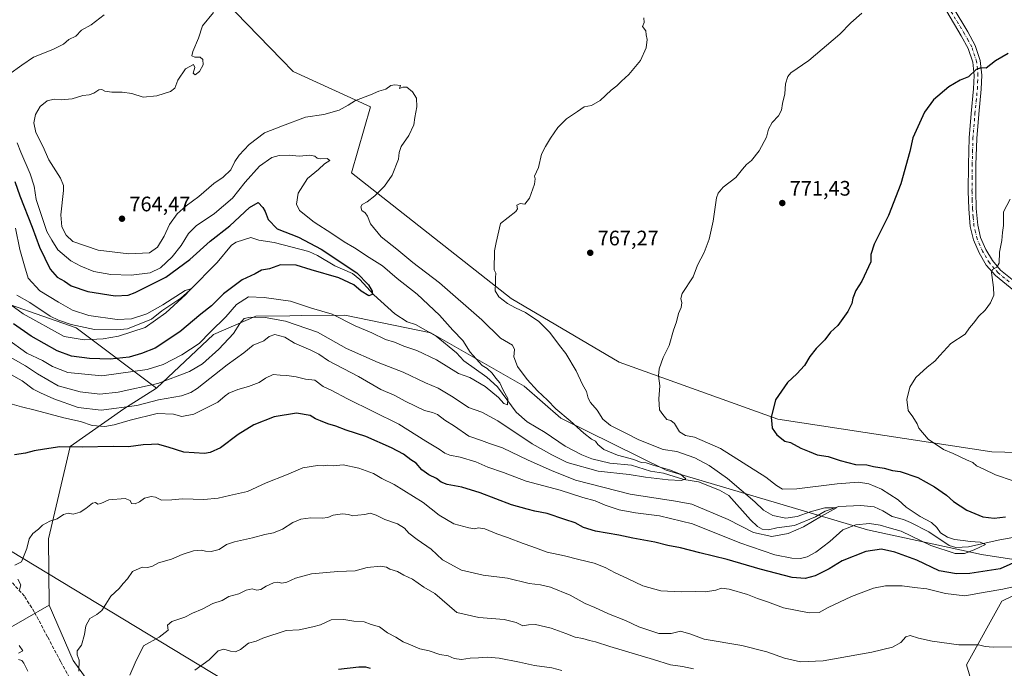
# Model space of a CAD drawing. Units: metres. Extents: x 627443 to 630905, y 4755063 to 4757440.
# Drawn here: x 628605 to 629075, y 4755825 to 4756135 of the extents above; entities that cross this region are included whole.
import ezdxf

# ---------------------------------------------------------------- set-up
doc = ezdxf.new("R2010")
doc.units = ezdxf.units.M
doc.header["$MEASUREMENT"] = 0
doc.linetypes.add('DGN Style 3', pattern=[2.307223, 1.648017, -0.659207])
doc.linetypes.add('DGN Style 4', pattern=[2.638475, 1.318413, -0.659207, 0.001648, -0.659207])
for name, color, linetype, lineweight in [('Agrupación de edificios CxS', 7, 'Continuous', 0), ('Arbolado forestal CxS', 92, 'Continuous', 0), ('Corriente natural lineal', 142, 'Continuous', 13), ('Curva de nivel maestra', 30, 'Continuous', 30), ('Curva de nivel normal', 30, 'Continuous', 0), ('Pista no pavimentada Cxs', 111, 'Continuous', 0), ('Pista no pavimentada eje', 91, 'DGN Style 4', 0), ('Prado CxS', 92, 'Continuous', 0), ('Punto de cota en terreno', 7, 'Continuous', 0), ('Rótulo de punto de cota en terreno', 7, 'Continuous', 0), ('Senda', 7, 'DGN Style 3', 0), ('Tendido', 6, 'Continuous', 0)]:
    doc.layers.add(name, color=color, linetype=linetype, lineweight=lineweight)
doc.styles.add('Style-Arial', font='txt')

# ---------------------------------------------------------------- blocks, each defined once
blk = doc.blocks.new('*U5')
at = {"layer": 'Prado CxS', "color": 92, "linetype": 'Continuous', "lineweight": 0}
for points in [[(629060.1131, 4755815.7459, 787.6263), (629056.7345, 4755827.0121, 786.1009), (629073.6313, 4755857.4307, 781.969), (629106.2967, 4755873.2021, 779.4065)], [(629124.3211, 4755927.2785, 783.7379), (629068.9571, 4755928.7337, 782.0428), (628966.7621, 4755944.3657, 775.2824), (628890.9757, 4755971.5193, 767.4747), (628839.2731, 4756001.8693, 765.2807), (628763.0885, 4756061.8929, 758.6185), (628772.1003, 4756093.4365, 759.6082), (628735.2297, 4756110.1975, 761.3203), (628729.6285, 4756115.9639, 761.2059), (628702.2643, 4756144.1351, 759.8512)]]:
    blk.add_polyline3d(points, dxfattribs=at)
blk = doc.blocks.new('5PATER')
at = {"layer": 'Agrupación de edificios CxS', "linetype": 'Continuous', "lineweight": 0}
h = blk.add_hatch(color=51, dxfattribs=at)
edge = h.paths.add_edge_path()
edge.add_ellipse((0, 0), major_axis=(-0.11, -0.111), ratio=0.999422, start_angle=0, end_angle=360)

msp = doc.modelspace()

# ---------------------------------------------------------------- linework, layer by layer
at = {"layer": 'Arbolado forestal CxS', "color": 92, "linetype": 'Continuous', "lineweight": 0}
for points in [[(628210.0867, 4756118.0653, 702.3539), (628230.1255, 4756102.0969, 696.7142), (628240.6535, 4756097.6799, 693.3835), (628269.5241, 4756113.9873, 693.702), (628330.0563, 4756156.9457, 694.625), (628362.2923, 4756188.3171, 695.3093), (628380.3847, 4756201.5157, 696.8052), (628381.5465, 4756201.6791, 697.1327), (628413.9709, 4756206.2439, 721.1431), (628447.8977, 4756198.2763, 733.3129), (628485.0471, 4756164.9875, 742.1489), (628510.0129, 4756111.6731, 742.0973), (628517.7361, 4756084.5691, 747.5446), (628522.9355, 4756056.7599, 753.013), (628540.0909, 4756033.7235, 755.0321), (628584.1313, 4756004.4347, 749.0838), (628631.6439, 4755987.9447, 742.844), (628669.9465, 4755959.1339, 760.6785)], [(628702.2643, 4756144.1351, 759.8512), (628729.6285, 4756115.9639, 761.2059), (628735.2297, 4756110.1975, 761.3203), (628772.1003, 4756093.4365, 759.6082), (628763.0885, 4756061.8929, 758.6185), (628839.2731, 4756001.8693, 765.2807), (628890.9757, 4755971.5193, 767.4747), (628966.7621, 4755944.3657, 775.2824), (629068.9571, 4755928.7337, 782.0428), (629124.3211, 4755927.2785, 783.7379)], [(628702.2643, 4756144.1351, 759.8512), (628729.6285, 4756115.9639, 761.2059), (628735.2297, 4756110.1975, 761.3203), (628772.1003, 4756093.4365, 759.6082), (628763.0885, 4756061.8929, 758.6185), (628839.2731, 4756001.8693, 765.2807), (628890.9757, 4755971.5193, 767.4747), (628966.7621, 4755944.3657, 775.2824), (629068.9571, 4755928.7337, 782.0428), (629124.3211, 4755927.2785, 783.7379)], [(628584.1313, 4756004.4347, 749.0838), (628631.6439, 4755987.9447, 742.844), (628669.9465, 4755959.1339, 760.6785), (628654.3111, 4755949.1783, 764.9137), (628628.7097, 4755931.3279, 774.3525), (628618.4435, 4755887.2161, 780.5993), (628618.6587, 4755855.4601, 781.9574), (628595.4911, 4755842.1277, 779.0655)], [(629106.2967, 4755873.2021, 779.4065), (629063.9109, 4755879.6829, 771.3755), (629009.5251, 4755891.5379, 770.9175), (628913.3463, 4755920.0399, 760.8446), (628863.0697, 4755944.7129, 759.9169), (628845.4821, 4755960.1133, 758.9506), (628800.9085, 4755985.5771, 752.8474), (628759.9737, 4755993.9879, 753.9795), (628739.0083, 4755993.7287, 757.1129), (628733.5825, 4755993.6615, 757.8774), (628717.3695, 4755993.4611, 759.4951), (628697.2503, 4755984.6533, 756.1327), (628669.9465, 4755959.1339, 760.6785), (628631.6439, 4755987.9447, 742.844), (628584.1313, 4756004.4347, 749.0838)], [(628645.3773, 4755807.9105, 788.1931), (628630.1799, 4755829.0939, 784.4583), (628618.6587, 4755855.4601, 781.9574), (628618.4435, 4755887.2161, 780.5993), (628628.7097, 4755931.3279, 774.3525), (628654.3111, 4755949.1783, 764.9137), (628669.9465, 4755959.1339, 760.6785), (628697.2503, 4755984.6533, 756.1327), (628717.3695, 4755993.4611, 759.4951), (628733.5825, 4755993.6615, 757.8774), (628739.0083, 4755993.7287, 757.1129), (628759.9737, 4755993.9879, 753.9795), (628800.9085, 4755985.5771, 752.8474), (628845.4821, 4755960.1133, 758.9506), (628863.0697, 4755944.7129, 759.9169), (628913.3463, 4755920.0399, 760.8446), (629009.5251, 4755891.5379, 770.9175), (629063.9109, 4755879.6829, 771.3755), (629106.2967, 4755873.2021, 779.4065), (629073.6313, 4755857.4307, 781.969), (629056.7345, 4755827.0121, 786.1009), (629060.1131, 4755815.7459, 787.6263)], [(629106.2967, 4755873.2021, 779.4065), (629063.9109, 4755879.6829, 771.3755), (629009.5251, 4755891.5379, 770.9175), (628913.3463, 4755920.0399, 760.8446), (628863.0697, 4755944.7129, 759.9169), (628845.4821, 4755960.1133, 758.9506), (628800.9085, 4755985.5771, 752.8474), (628759.9737, 4755993.9879, 753.9795), (628739.0083, 4755993.7287, 757.1129), (628733.5825, 4755993.6615, 757.8774), (628717.3695, 4755993.4611, 759.4951), (628697.2503, 4755984.6533, 756.1327), (628669.9465, 4755959.1339, 760.6785)], [(628669.9465, 4755959.1339, 760.6785), (628654.3111, 4755949.1783, 764.9137), (628628.7097, 4755931.3279, 774.3525), (628618.4435, 4755887.2161, 780.5993), (628618.6587, 4755855.4601, 781.9574)], [(629106.2967, 4755873.2021, 779.4065), (629073.6313, 4755857.4307, 781.969), (629056.7345, 4755827.0121, 786.1009), (629060.1131, 4755815.7459, 787.6263)], [(628595.4911, 4755842.1277, 779.0655), (628618.6587, 4755855.4601, 781.9574), (628630.1799, 4755829.0939, 784.4583), (628645.3773, 4755807.9105, 788.1931)], [(628618.6587, 4755855.4601, 781.9574), (628595.4911, 4755842.1277, 779.0655)], [(628618.6587, 4755855.4601, 781.9574), (628630.1799, 4755829.0939, 784.4583), (628645.3773, 4755807.9105, 788.1931), (628679.6227, 4755814.9869, 794.1312), (628716.2609, 4755816.3431, 800.2051), (628775.9679, 4755802.7721, 804.8694), (628820.3575, 4755782.1951, 809.8596), (628858.1313, 4755773.0623, 813.9266), (628892.9999, 4755753.6865, 819.6377), (628952.2061, 4755710.1735, 825.163)]]:
    msp.add_polyline3d(points, dxfattribs=at)
at = {"layer": 'Corriente natural lineal', "color": 142, "linetype": 'Continuous', "lineweight": 13}
msp.add_polyline3d([(629085.0406, 4755888.9561, 772.3117), (629071.8545, 4755886.5419, 771.492), (629057.8116, 4755883.3016, 770.0586), (629051.7379, 4755883.1229, 769.91), (629048.5167, 4755884.0445, 769.7311), (629038.7846, 4755890.4722, 769.0483), (629029.9949, 4755894.9873, 768.6874), (629026.7388, 4755896.3698, 768.6212), (629021.3367, 4755897.8158, 768.2684), (629016.8007, 4755900.5299, 768.2393), (629012.7367, 4755902.3943, 767.6227), (629006.3376, 4755903.0992, 767.2254), (628995.8441, 4755902.6106, 765.989), (628989.2708, 4755900.353, 765.9348), (628984.7092, 4755897.6994, 765.1919), (628974.7234, 4755893.6069, 764.9386), (628966.1475, 4755892.4361, 764.416), (628962.1638, 4755891.4792, 764.176), (628959.2508, 4755891.7813, 763.9654), (628957.0285, 4755893.0877, 763.7152), (628953.6366, 4755896.2265, 763.6544), (628943.3237, 4755907.9301, 762.7954), (628938.8064, 4755910.4849, 762.5958), (628928.7408, 4755914.3585, 761.9062), (628921.8731, 4755915.4951, 761.462), (628912.1376, 4755918.5272, 760.255), (628905.8675, 4755919.4849, 760.533), (628896.7407, 4755922.374, 759.18), (628886.4727, 4755923.3365, 758.5671), (628877.8364, 4755925.4098, 758.1118), (628873.1464, 4755927.3534, 757.4674), (628865.2015, 4755931.4878, 757.2254), (628855.5181, 4755937.9937, 756.9374), (628847.0173, 4755943.0916, 756.3549), (628841.671, 4755947.6689, 756.002), (628832.8769, 4755959.683, 755.0801), (628827.6645, 4755964.3164, 754.573), (628816.7037, 4755972.0919, 753.5936), (628813.2992, 4755975.9056, 753.3489), (628803.5205, 4755983.9985, 752.9625), (628793.686, 4755989.5442, 752.284), (628789.6148, 4755990.7676, 752.0822), (628783.7505, 4755994.5114, 751.3734), (628773.7085, 4756003.7088, 750.7369), (628767.014, 4756011.0033, 750.0987), (628763.4936, 4756013.8821, 750.0508), (628755.1875, 4756017.4466, 749.2279), (628746.7929, 4756022.4996, 749.038), (628742.7484, 4756024.3925, 749.2084), (628726.1537, 4756028.5662, 747.7573), (628718.8692, 4756029.767, 747.3855), (628715, 4756031, 747.395), (628708.0457, 4756028.7343, 746.9809), (628705.8414, 4756027.4078, 746.7927), (628698.9771, 4756019.0294, 747.0291), (628685.6752, 4756005.6503, 745.6984), (628681.5374, 4756001.9799, 745.8349), (628672.4938, 4755995.9458, 745.6691), (628667.4883, 4755992.0963, 745.3028), (628656.15, 4755987.4229, 743.9572), (628651.0062, 4755986.9338, 743.9104), (628640.3805, 4755987.0719, 743.4669), (628629.2222, 4755989.5335, 743.051), (628623.2171, 4755991.5243, 742.9965), (628619.1995, 4755993.4837, 742.916), (628609.5048, 4755999.9745, 742.917), (628603.1729, 4756003.4982, 741.3241)], dxfattribs=at)
at = {"layer": 'Curva de nivel maestra', "color": 30, "linetype": 'Continuous', "lineweight": 30, "flags": 128}
for points, elevation in [([(629076.78, 4756118.7701), (629070.62, 4756115.2701), (629066.25, 4756111.8401), (629063.81, 4756111.9601), (629061.48, 4756111.2301), (629057.81, 4756107.7701), (629053.72, 4756106.0301), (629048.44, 4756102.8601), (629041.05, 4756096.6601), (629036.81, 4756090.7801), (629031.18, 4756078.5101), (629029.69, 4756072.0201), (629025.52, 4756056.7001), (629019.48, 4756041.4701), (629012.74, 4756027.9001), (629011.19, 4756022.8901), (629011.08, 4756019.4701), (629006.89, 4756010.1001), (629004.02, 4756005.7701), (629002.5, 4756002.1001), (629002.03, 4755999.4401), (629000.2, 4755995.7701), (628995.28, 4755989.0801), (628991.9, 4755985.7701), (628989.21, 4755982.1201), (628984.98, 4755977.9701), (628981.94, 4755974.2201), (628979.48, 4755969.8701), (628975.81, 4755965.8801), (628971.28, 4755961.7901), (628965.57, 4755953.6101), (628963.59, 4755945.1601), (628963.91, 4755942.0001), (628963.96, 4755940.0101), (628966.19, 4755936.8601), (628970.08, 4755933.8801), (628972.79, 4755933.1001), (628977.62, 4755930.4001), (628981.68, 4755928.9001), (628985.43, 4755927.2901), (628990.76, 4755926.5001), (628996.41, 4755924.5101), (629003.8, 4755922.7001), (629009.19, 4755922.4801), (629012.34, 4755921.6801), (629017.44, 4755920.8801), (629021.48, 4755919.8801), (629025.16, 4755919.2701), (629033.51, 4755916.4701), (629041.59, 4755912.0401), (629047.21, 4755908.0801), (629050.64, 4755905.0501), (629057.02, 4755900.9301), (629064.63, 4755897.7601), (629070.06, 4755897.0701), (629075.43, 4755897.7201)], 775), ([(628602.31, 4756057.6801), (628604.72, 4756050.8701), (628610.57, 4756035.9601), (628614.08, 4756026.4401), (628619.22, 4756015.9501), (628622.52, 4756012.1501), (628625.94, 4756010.2301), (628629.14, 4756007.9901), (628637.2, 4756005.2201), (628650.14, 4756003.2201), (628656.34, 4756003.5401), (628659.81, 4756004.7001), (628674.48, 4756012.1201), (628685.81, 4756020.5201), (628695.61, 4756029.2001), (628705.02, 4756036.6401), (628714.43, 4756045.3601), (628718.58, 4756047.7401), (628720.68, 4756045.3101), (628721.92, 4756043.4601), (628723.22, 4756039.5801), (628727.57, 4756035.1401), (628737.81, 4756031.1001), (628748.63, 4756025.3801), (628765.64, 4756014.1001), (628771.14, 4756008.4201), (628772.97, 4756005.3701), (628772.95, 4756003.8001), (628771.3, 4756003.2401), (628767.66, 4756005.4201), (628764.17, 4756008.4601), (628756.98, 4756011.8101), (628743.81, 4756015.6101), (628736.58, 4756017.7801), (628729.24, 4756018.0201), (628723.91, 4756016.1301), (628720.14, 4756015.3801), (628717.09, 4756013.6001), (628710.82, 4756010.7301), (628701.95, 4756004.1001), (628696.25, 4755998.4401), (628691.12, 4755994.4401), (628681.06, 4755985.9801), (628669.25, 4755978.2701), (628662.72, 4755975.6401), (628656.95, 4755973.9201), (628647.81, 4755973.0001), (628637.92, 4755973.2401), (628629.35, 4755974.4201), (628622.44, 4755976.9901), (628610.05, 4755983.8701), (628601.61, 4755989.8801)], 750), ([(629086.72, 4755879.1301), (629072.84, 4755872.8001), (629058.45, 4755870.5701), (629051.97, 4755870.4401), (629043.79, 4755871.9901), (629033.08, 4755877.0001), (629022.65, 4755880.8501), (629016.22, 4755882.1801), (629008.68, 4755881.0701), (628997.5, 4755876.7001), (628991.14, 4755872.9101), (628984.48, 4755869.5801), (628979.81, 4755868.2201), (628973.48, 4755868.7901), (628958.21, 4755872.7601), (628942.54, 4755877.3801), (628929.37, 4755880.5201), (628920.27, 4755882.9001), (628914.12, 4755884.0001), (628907.94, 4755885.5701), (628897.51, 4755887.4701), (628890.81, 4755888.9701), (628879.65, 4755890.8301), (628873.81, 4755892.5401), (628869.84, 4755894.7901), (628864.93, 4755896.4701), (628856.58, 4755899.2701), (628850.7, 4755900.3401), (628846.95, 4755901.3301), (628839.49, 4755903.4801), (628824.49, 4755909.2101), (628815.73, 4755911.9201), (628808.85, 4755913.1201), (628805.86, 4755914.1701), (628803.66, 4755915.9601), (628799.99, 4755917.7101), (628796.66, 4755920.0801), (628793.94, 4755923.2301), (628791.48, 4755924.9401), (628787.87, 4755927.5801), (628782.23, 4755930.6201), (628769.94, 4755936.0301), (628760.6, 4755939.0101), (628755.54, 4755941.0301), (628751.72, 4755942.0201), (628748.23, 4755943.5901), (628745.88, 4755944.4301), (628743.34, 4755946.0401), (628736.86, 4755947.1901), (628726.14, 4755945.4101), (628716.44, 4755941.6201), (628709, 4755937.0401), (628700.44, 4755930.6201), (628695.56, 4755928.3401), (628692.88, 4755927.9201), (628683.01, 4755928.5801), (628675.58, 4755931.0201), (628670.4, 4755932.3001), (628667.61, 4755932.2201), (628663.66, 4755932.1301), (628656.58, 4755931.0401), (628649.18, 4755931.2701), (628634.39, 4755931.0201), (628623.84, 4755931.1401), (628616.38, 4755930.0101), (628611.56, 4755929.2101), (628607.42, 4755928.0701), (628602.08, 4755927.2201)], 775), ([(628772.23, 4755825.3201), (628769.94, 4755825.9001), (628766.58, 4755825.9701), (628756.92, 4755824.8901)], 800)]:
    msp.add_lwpolyline(points, dxfattribs=dict(at, elevation=elevation))
at = {"layer": 'Curva de nivel normal', "color": 30, "linetype": 'Continuous', "lineweight": 0, "flags": 128}
for points, elevation in [([(628697.12, 4756138.35), (628691.9, 4756132.05), (628689.97, 4756126.11), (628687.24, 4756119.74), (628686.8, 4756117.74), (628688.19, 4756117.06), (628690.87, 4756117.01), (628692.13, 4756115.95), (628692.22, 4756113.5), (628690.54, 4756110.19), (628688.48, 4756108.65), (628687.43, 4756109.39), (628688.25, 4756112.21), (628687.59, 4756113.63), (628683.83, 4756111.5), (628680.06, 4756106.18), (628678.7, 4756102.3), (628676.63, 4756100.67), (628670.09, 4756098.68), (628663.64, 4756098.04), (628658.24, 4756099.67), (628653.57, 4756100.39), (628648.56, 4756100.32), (628645.28, 4756100.91), (628643.9, 4756101.7), (628642.46, 4756101.44), (628639.97, 4756099.9), (628637.72, 4756099.13), (628634.76, 4756098.76), (628629.72, 4756097.14), (628624.39, 4756096.69), (628621.12, 4756097), (628617.77, 4756096.21), (628614.37, 4756093.57), (628612.22, 4756089.77), (628611.29, 4756085.76), (628612.35, 4756081.11), (628615.63, 4756074.59), (628618.46, 4756068.16), (628624.09, 4756059.37), (628625.54, 4756055.86), (628625.46, 4756053.5), (628624.24, 4756041.89), (628624.78, 4756036.17), (628626.85, 4756032.19), (628630, 4756029.14), (628642.13, 4756024.96), (628656.81, 4756023.2), (628666.56, 4756023.62), (628670.47, 4756026.35), (628673.54, 4756031.69), (628676.14, 4756037.27), (628679.81, 4756042.35), (628684.14, 4756046.17), (628690.2, 4756050.6), (628697.36, 4756056.75), (628701.86, 4756059.82), (628705.4, 4756063.3), (628707.31, 4756067.33), (628709.37, 4756070.35), (628714.24, 4756075.42), (628721.49, 4756081.02), (628730.16, 4756084.37), (628741.08, 4756088.44), (628749.81, 4756089.74), (628757.14, 4756091.72), (628761.48, 4756094.17), (628765.07, 4756096.48), (628772.18, 4756099.11), (628776.07, 4756100.82), (628779.48, 4756101.87), (628781.81, 4756103.57), (628783.81, 4756103.93), (628786.47, 4756103.5), (628786.08, 4756102.08), (628787.66, 4756102.84), (628789.56, 4756102.74), (628792.27, 4756100.49), (628794.05, 4756097.56), (628794.31, 4756093.44), (628793.25, 4756088.35), (628792.81, 4756084.75), (628790.45, 4756079.68), (628786.78, 4756074.39), (628785.77, 4756071.6), (628785.52, 4756068.39), (628782.43, 4756060.77), (628778.84, 4756055.55), (628774.17, 4756050.88), (628770.62, 4756048.06), (628768.18, 4756046.84), (628767.47, 4756045.6), (628767.98, 4756043.86), (628769.62, 4756042.81), (628770.8, 4756041.17), (628772.14, 4756037.51), (628777.3, 4756031.26), (628784.76, 4756025.48), (628792.44, 4756019.07), (628805.06, 4756009.36), (628825.25, 4755991.68), (628834.17, 4755982.92), (628839.9, 4755979.65), (628841, 4755977.52), (628840.68, 4755974.08), (628842.38, 4755969.4), (628846.99, 4755963.29), (628851.93, 4755957.87), (628856.71, 4755953.32), (628860.65, 4755949.29), (628867.46, 4755943.59), (628874.09, 4755937.55), (628877.67, 4755934.77), (628879.68, 4755933.76), (628880.75, 4755932.22), (628883.55, 4755929.75), (628890.17, 4755927.13), (628897.89, 4755925.06), (628901.41, 4755923.7), (628903.77, 4755923.54), (628907.18, 4755922.38), (628915.01, 4755920.12), (628920.14, 4755918.06), (628922.75, 4755915.89), (628920.6, 4755915.1), (628914.34, 4755915.42), (628903.48, 4755916.58), (628895.64, 4755917.83), (628880.84, 4755919.49), (628866.03, 4755923.66), (628858.79, 4755927.22), (628849.41, 4755932.58), (628832.92, 4755943.57), (628825.34, 4755947.61), (628819.03, 4755949.86), (628811.71, 4755954.8), (628804.51, 4755959.15), (628798.42, 4755961.64), (628787.7, 4755966.81), (628775.75, 4755971.38), (628760.67, 4755978.06), (628746.82, 4755985.83), (628731.48, 4755991.11), (628721.81, 4755992.82), (628714.81, 4755993.01), (628711.81, 4755992.31), (628709.77, 4755989.92), (628706.7, 4755985.19), (628699.77, 4755977.77), (628691.92, 4755970.78), (628685.69, 4755967), (628670.6, 4755961.36), (628651.6, 4755957.14), (628642.92, 4755956.3), (628633.48, 4755957.34), (628622.91, 4755960.14), (628613.12, 4755966), (628607.43, 4755969.82), (628597.91, 4755975.16)], 760), ([(629006.86, 4756138.1), (629001.52, 4756133.44), (628996.33, 4756128.1), (628981.55, 4756115.54), (628972.88, 4756109.68), (628971.4, 4756107.86), (628970.38, 4756104.32), (628970.06, 4756099.62), (628968.87, 4756094.94), (628968.38, 4756091.82), (628966.96, 4756089.12), (628964.06, 4756085.84), (628962.18, 4756082.68), (628961.28, 4756078.91), (628957.84, 4756072.35), (628954.14, 4756067.81), (628951.81, 4756065.93), (628949.76, 4756063.59), (628946.62, 4756059.61), (628940.66, 4756055.03), (628938.17, 4756052.2), (628937.41, 4756049.92), (628935.74, 4756038.8), (628933.95, 4756030.24), (628931.51, 4756023.8), (628928.26, 4756017.77), (628926.28, 4756012.28), (628921.03, 4756004.33), (628920.34, 4756001.97), (628920.82, 4755999.82), (628920.48, 4755997.65), (628919.25, 4755994.73), (628918.28, 4755990.7), (628916.9, 4755986.72), (628914.75, 4755979.54), (628911.97, 4755973.72), (628909.98, 4755968.31), (628909.65, 4755964.94), (628910.3, 4755960.28), (628909.87, 4755953.95), (628910.23, 4755948.74), (628911.8, 4755946.51), (628913.66, 4755944.16), (628915.65, 4755943.68), (628917.28, 4755942.26), (628919.67, 4755938.3), (628922.59, 4755936.55), (628926.96, 4755935.71), (628939.32, 4755930.36), (628961.02, 4755916.65), (628966.03, 4755912.66), (628968.88, 4755910.93), (628975.7, 4755910.99), (628995.04, 4755913.51), (629005.2, 4755914.2), (629010.08, 4755913.47), (629016.23, 4755910.86), (629024.13, 4755905.76), (629027.97, 4755902.27), (629034.6, 4755897.9), (629040.07, 4755895.03), (629042.71, 4755892.67), (629044.42, 4755890.04), (629047.66, 4755887.96), (629051.06, 4755886.8), (629055.29, 4755886.36), (629058.5, 4755885.85), (629063.31, 4755885.59), (629065.88, 4755884.49), (629060.39, 4755882), (629055.84, 4755880.13), (629051.36, 4755880.16), (629039.81, 4755883.98), (629025.64, 4755890.84), (629019.81, 4755892.37), (629015.64, 4755893.66), (629010.46, 4755894.48), (629003.97, 4755893.94), (628997.81, 4755891.45), (628991.54, 4755885.9), (628984.82, 4755880.78), (628980.64, 4755878.59), (628977.58, 4755877.86), (628973.34, 4755877.96), (628965.33, 4755879.62), (628948.62, 4755885.24), (628925.89, 4755894.32), (628910.15, 4755898.24), (628898.66, 4755899.55), (628890.88, 4755901.02), (628884.31, 4755903.18), (628879.52, 4755905.37), (628873.64, 4755906.94), (628862.72, 4755910.34), (628846.49, 4755914.78), (628835.69, 4755918.9), (628828.16, 4755921.46), (628822.44, 4755923.98), (628814.96, 4755926.23), (628810.02, 4755927.08), (628807.62, 4755928), (628805, 4755930.02), (628798.65, 4755933.73), (628785.69, 4755941.86), (628761.14, 4755954.03), (628753.41, 4755958.12), (628749.56, 4755959.93), (628745.63, 4755962.92), (628741.16, 4755963.45), (628736.6, 4755964.48), (628732.16, 4755965.12), (628728.95, 4755965.26), (628725.65, 4755965.7), (628722.02, 4755963.87), (628719.03, 4755961.75), (628713.96, 4755959.86), (628708.81, 4755958.54), (628704.46, 4755956.77), (628702.75, 4755955.51), (628699.3, 4755952.48), (628687.81, 4755946.64), (628681.97, 4755945.56), (628678.13, 4755946.69), (628670.31, 4755946.94), (628657.39, 4755943.9), (628649.78, 4755941.54), (628645.25, 4755940.84), (628639.27, 4755941.33), (628633.68, 4755943.15), (628625.77, 4755944.96), (628611.97, 4755948.68), (628605.52, 4755950.19), (628598.82, 4755952.04)], 770), ([(628644.99, 4756137.34), (628638.68, 4756132.52), (628634.19, 4756129.97), (628631.48, 4756127.04), (628628.14, 4756125.53), (628625.48, 4756123.34), (628620.48, 4756120.7), (628611.27, 4756117.01), (628605.66, 4756113.34), (628599.36, 4756108.76)], 755), ([(628902.76, 4756135.83), (628902.86, 4756133.62), (628901.99, 4756131.73), (628903.65, 4756129.61), (628903.85, 4756127.68), (628904.35, 4756125.46), (628903.77, 4756121.6), (628901.05, 4756115.48), (628895.61, 4756108.77), (628892.01, 4756105.67), (628889.81, 4756103.43), (628887.07, 4756101.26), (628881.84, 4756096.47), (628877.74, 4756094.01), (628874.14, 4756093.39), (628871.05, 4756091.1), (628865.76, 4756087.68), (628861.65, 4756083.52), (628858.12, 4756078.49), (628855.78, 4756074.48), (628853.86, 4756070.84), (628852.45, 4756064.44), (628850.52, 4756060.31), (628850.86, 4756058.94), (628850.53, 4756056.46), (628848.02, 4756049.83), (628845.9, 4756046.88), (628843.57, 4756047.29), (628842.03, 4756046.37), (628842.43, 4756044.66), (628841.49, 4756043.47), (628834.29, 4756037.77), (628832.12, 4756028.62), (628831.36, 4756024.66), (628831.29, 4756015.59), (628831.98, 4756013.94), (628831.88, 4756011.78), (628831.93, 4756009.31), (628831.64, 4756005.54), (628833.5, 4756002.72), (628837.6, 4755999.59), (628841.48, 4755997.37), (628846.26, 4755995.22), (628852.6, 4755990.94), (628857.84, 4755985.65), (628862.45, 4755979.49), (628865.51, 4755975.59), (628870.45, 4755967.4), (628873.47, 4755960.85), (628875.39, 4755957.47), (628876.05, 4755954.37), (628877.24, 4755952.2), (628880.48, 4755948.54), (628883.18, 4755944.23), (628886.83, 4755941.23), (628894.44, 4755937.5), (628900.38, 4755934.39), (628911.97, 4755929.89), (628918.43, 4755928.87), (628927.12, 4755925.81), (628933.98, 4755922.2), (628942.63, 4755916), (628955.69, 4755904.81), (628959.91, 4755900.87), (628964.32, 4755898.28), (628970.51, 4755897.1), (628975.98, 4755897.85), (628982.14, 4755900.11), (628989.14, 4755901.99), (628994.71, 4755902.01), (628987.6, 4755898.06), (628978.88, 4755892.94), (628971.58, 4755889.73), (628963.81, 4755888.23), (628955.02, 4755890.24), (628942.96, 4755896.48), (628925.68, 4755903.7), (628917.9, 4755905.21), (628896.18, 4755908.52), (628870.06, 4755915.21), (628858.66, 4755919.76), (628847.44, 4755924.76), (628835.27, 4755930.62), (628828.97, 4755932.67), (628825.18, 4755934.13), (628819.12, 4755936.16), (628812.34, 4755940.96), (628807.72, 4755943.87), (628804.12, 4755946.49), (628801.76, 4755947.5), (628797.96, 4755948.47), (628789.1, 4755952.68), (628783.46, 4755955.74), (628777.08, 4755958.48), (628766.39, 4755964.7), (628752.14, 4755972.19), (628747.4, 4755975.36), (628743.68, 4755977.31), (628735.91, 4755980.54), (628731.22, 4755983.41), (628726.46, 4755984.7), (628723.81, 4755983.74), (628721.14, 4755981.66), (628716.18, 4755979.56), (628711.6, 4755976), (628703.64, 4755970.2), (628689.33, 4755959), (628686.41, 4755956.96), (628681.92, 4755955.45), (628670.91, 4755953.51), (628660.5, 4755950.79), (628643.58, 4755948.53), (628632.46, 4755949.81), (628620.9, 4755953.97), (628614.56, 4755956.86), (628611.07, 4755958.57), (628605.84, 4755962.64), (628600.3, 4755965.58)], 765), ([(628603.43, 4756076.13), (628605.12, 4756071.78), (628609.61, 4756061.42), (628611.51, 4756055.45), (628612.53, 4756049.21), (628617.55, 4756033.84), (628620, 4756029.74), (628622.88, 4756025.18), (628629.08, 4756019.85), (628633.89, 4756017.4), (628640.08, 4756014.76), (628648.14, 4756013.31), (628657.86, 4756013.04), (628666.92, 4756014.14), (628671.79, 4756016.54), (628677.38, 4756021.82), (628681.78, 4756027.23), (628685.28, 4756032.96), (628688.82, 4756036.53), (628697.59, 4756042.47), (628706.21, 4756049.76), (628712.26, 4756057.37), (628719.19, 4756064.99), (628725.03, 4756069.15), (628728.47, 4756070.22), (628733.48, 4756070.31), (628738.14, 4756069.9), (628743.14, 4756070.25), (628745.63, 4756069.87), (628746.76, 4756068.84), (628748.3, 4756068.5), (628751.48, 4756068.78), (628752.81, 4756067.74), (628750.18, 4756066.15), (628747.3, 4756063.53), (628742.14, 4756059.1), (628737.66, 4756052.23), (628736.83, 4756046.96), (628738.18, 4756043.84), (628745.22, 4756038.27), (628753.67, 4756032.94), (628759.61, 4756028.88), (628764.48, 4756026.16), (628771.51, 4756021.47), (628777.95, 4756017.44), (628784.86, 4756011.4), (628794.48, 4756003.91), (628805.1, 4755993.87), (628811.52, 4755986.81), (628816.2, 4755981.82), (628819.72, 4755976.35), (628825.51, 4755969.95), (628827.87, 4755968.42), (628830.22, 4755966.32), (628831.96, 4755963.9), (628833.96, 4755961.62), (628835.74, 4755957.82), (628837.72, 4755954.1), (628837.61, 4755951.18), (628835.86, 4755951.85), (628833.32, 4755954.57), (628826.92, 4755959.88), (628819.57, 4755964.16), (628814.13, 4755966.09), (628803.75, 4755972.55), (628794.28, 4755977.11), (628788.07, 4755979.16), (628783.63, 4755981.13), (628779.26, 4755982.38), (628772.83, 4755985.49), (628764.9, 4755988.9), (628753.81, 4755994.35), (628743.94, 4755997.34), (628733.98, 4756000.56), (628721.35, 4756002.33), (628713.81, 4756002.77), (628708.14, 4755999.11), (628703.03, 4755993.18), (628695.75, 4755986.06), (628690.32, 4755980.44), (628682.12, 4755975.07), (628673.16, 4755970.45), (628665.45, 4755968.08), (628643.81, 4755964.91), (628627.57, 4755966.63), (628620.23, 4755969.42), (628615.46, 4755972.36), (628608, 4755975.75), (628598.28, 4755982.79)], 755), ([(629079.08, 4755914.88), (629070.67, 4755917.71), (629065.14, 4755920.51), (629061.61, 4755921.99), (629059.82, 4755923.64), (629056.84, 4755924.88), (629050.44, 4755927.86), (629045.76, 4755929.82), (629038.43, 4755934.72), (629033.96, 4755939.97), (629033.2, 4755942.1), (629031.18, 4755945.44), (629028.96, 4755948.42), (629028.25, 4755953.77), (629029.78, 4755959.62), (629032.55, 4755964.15), (629038.06, 4755969.1), (629041.74, 4755971.92), (629044.06, 4755974.72), (629049.36, 4755980.38), (629056.14, 4755984.92), (629058.2, 4755987.88), (629060.14, 4755990.14), (629062.66, 4755993.5), (629065.7, 4755996.36), (629068.28, 4755999.83), (629069.8, 4756003.44), (629069.7, 4756007.1), (629068.69, 4756014.29), (629069.29, 4756015.7), (629071.24, 4756016.84), (629072.46, 4756018.7), (629072.64, 4756024.07), (629073.74, 4756029.51), (629073.97, 4756033.44), (629074.43, 4756036.77), (629074.53, 4756043.3), (629077.62, 4756049.24)], 780), ([(628602.53, 4756035.49), (628604.67, 4756025.3), (628606.85, 4756017.48), (628608.58, 4756011.54), (628614.28, 4756005.57), (628623.09, 4756000.12), (628629.77, 4755996.41), (628637.63, 4755993.8), (628651.15, 4755991.92), (628658.01, 4755992.19), (628665.34, 4755994.65), (628673.02, 4755998.85), (628683.57, 4756005.68), (628686.32, 4756006.5), (628683.94, 4756003.77), (628674.48, 4755995.05), (628664.48, 4755988.11), (628651.81, 4755983.92), (628644.48, 4755982.6), (628635.38, 4755982.23), (628625.79, 4755983.75), (628606.31, 4755994.52), (628592.6, 4756004.38)], 745), ([(628602.36, 4755874.56), (628605.48, 4755876.26), (628607.95, 4755882.56), (628609.21, 4755887.14), (628610.94, 4755889.77), (628613.57, 4755891.77), (628615.56, 4755893.77), (628619.02, 4755895.56), (628622.52, 4755896.81), (628625.6, 4755898.76), (628627.81, 4755899.44), (628630.14, 4755898.96), (628633.48, 4755899.99), (628636.14, 4755901.6), (628639.31, 4755904.26), (628640.8, 4755904.55), (628641.86, 4755903.67), (628643.37, 4755904.08), (628647.18, 4755905.76), (628654.98, 4755906.38), (628657.34, 4755905.56), (628658.02, 4755904.03), (628659.8, 4755903.83), (628661.81, 4755904.8), (628664.14, 4755906.56), (628667.4, 4755907.44), (628669.49, 4755907.01), (628672.4, 4755905.67), (628677.28, 4755905.8), (628682.36, 4755906.28), (628692.62, 4755905.89), (628699.48, 4755906.62), (628704.81, 4755907.92), (628713.48, 4755909.77), (628722.28, 4755913.87), (628731.98, 4755917.78), (628739.8, 4755921.07), (628746.77, 4755922.19), (628749.81, 4755922.02), (628751.81, 4755922.32), (628754.48, 4755922.08), (628759.18, 4755922.54), (628766.61, 4755920.88), (628773.52, 4755918.4), (628777.63, 4755915.92), (628783.46, 4755913.08), (628797.27, 4755904.56), (628804.88, 4755898.5), (628812.02, 4755894.31), (628819.16, 4755892.46), (628821.79, 4755891.89), (628823.78, 4755892.42), (628826.7, 4755891.98), (628832.46, 4755889.55), (628837.56, 4755887.85), (628845, 4755884.96), (628849.19, 4755883.49), (628856.47, 4755880.76), (628864.84, 4755879.13), (628871.63, 4755877.26), (628879, 4755875.56), (628884.2, 4755873.58), (628889.01, 4755870.9), (628894.85, 4755868.26), (628902.28, 4755864.75), (628910.88, 4755862.43), (628920.55, 4755861.82), (628927.14, 4755861.99), (628932.14, 4755861.92), (628937.14, 4755862.75), (628939.8, 4755863.69), (628943.44, 4755863.19), (628952.28, 4755860.63), (628957.03, 4755858.75), (628961.82, 4755857.18), (628969.44, 4755854.28), (628981.59, 4755851.89), (628986.45, 4755852.03), (628990.74, 4755854.48), (629001.85, 4755859.71), (629012.36, 4755863.69), (629018.04, 4755864.76), (629026.14, 4755864.74), (629031.92, 4755863.9), (629037.93, 4755863.25), (629046.72, 4755861.03), (629055.98, 4755860.03), (629065.7, 4755861.77), (629074.14, 4755863.14), (629091.81, 4755867.18)], 780), ([(629080.62, 4755835.63), (629069.53, 4755835.42), (629065.68, 4755835.85), (629062.5, 4755836.65), (629053.11, 4755836.61), (629040.39, 4755838.35), (629033.86, 4755839.82), (629029.95, 4755841.1), (629027.76, 4755840.48), (629025.48, 4755837.77), (629021.48, 4755835.54), (629011.52, 4755833.1), (628988.3, 4755829), (628977.55, 4755828.45), (628969.96, 4755830.24), (628961.51, 4755833.26), (628949.48, 4755836.29), (628931.48, 4755839.33), (628925.16, 4755841.74), (628920.25, 4755843.15), (628915.68, 4755842.08), (628909.81, 4755842.05), (628900.24, 4755845.2), (628893.95, 4755848.24), (628885.77, 4755851.4), (628879.27, 4755854.34), (628874.61, 4755856.35), (628867.54, 4755860.28), (628858.13, 4755864.09), (628853.27, 4755865.23), (628847.99, 4755865.83), (628837.65, 4755868.45), (628825.93, 4755869.77), (628815.68, 4755872.31), (628806.52, 4755877.23), (628801.07, 4755882.23), (628794.52, 4755886.8), (628790.44, 4755889.96), (628788.32, 4755892.35), (628785, 4755894.27), (628778.96, 4755896.34), (628774.9, 4755898.53), (628772.01, 4755899.44), (628769.48, 4755898.78), (628766.14, 4755898.46), (628763.78, 4755898.1), (628761.72, 4755898.88), (628758.81, 4755899.11), (628754.39, 4755898.41), (628751.81, 4755897.4), (628749.08, 4755897.07), (628743.71, 4755897.2), (628738.9, 4755896.52), (628735.01, 4755894.92), (628730.08, 4755891.86), (628725.81, 4755890.02), (628721.64, 4755889.29), (628715.74, 4755887.7), (628707.15, 4755885.82), (628703.44, 4755884.54), (628699.81, 4755882.16), (628696.05, 4755881.09), (628693.42, 4755881.28), (628691.42, 4755881.83), (628687.63, 4755881.49), (628682.18, 4755879.74), (628677.16, 4755877.51), (628670.86, 4755875.72), (628667.76, 4755873.95), (628665.56, 4755873.58), (628663.08, 4755873.71), (628658.54, 4755871.52), (628656.06, 4755868.14), (628654.05, 4755865.92), (628652.12, 4755863.47), (628648.07, 4755859.77), (628645.78, 4755855.93), (628643.82, 4755852.99), (628641.48, 4755851.13), (628638.14, 4755849.09), (628636.12, 4755845.72), (628635.6, 4755841.46), (628634.19, 4755836.44), (628632.1, 4755833.79), (628632.12, 4755831.86), (628632.95, 4755829.21), (628632.84, 4755824.09)], 785), ([(628926.44, 4755825.12), (628921.2, 4755826.23), (628915.47, 4755826.98), (628907.31, 4755829.6), (628886.48, 4755835.8), (628879.61, 4755838), (628876.68, 4755838.69), (628873.63, 4755839.6), (628869.92, 4755840.22), (628865.46, 4755842.08), (628858.39, 4755844.49), (628850.94, 4755846.23), (628847.68, 4755846.18), (628844.94, 4755845.61), (628841.68, 4755847.24), (628836.06, 4755848.66), (628823.82, 4755849.61), (628813.33, 4755851.96), (628802.9, 4755861.08), (628797.6, 4755864.15), (628792.14, 4755867.98), (628788.07, 4755869.88), (628785, 4755871.59), (628781.38, 4755872.75), (628779.74, 4755873.7), (628777.12, 4755874.12), (628770.49, 4755873.58), (628764.88, 4755871.89), (628756.54, 4755871.6), (628744.02, 4755870.44), (628736.28, 4755868.43), (628732.14, 4755866.55), (628729.81, 4755866), (628727.91, 4755866.44), (628725.89, 4755866.14), (628722.25, 4755864.62), (628719.81, 4755862.96), (628717.79, 4755862.75), (628715.56, 4755863.32), (628712.82, 4755862.61), (628709.32, 4755860.98), (628704.48, 4755859.64), (628701.32, 4755857.82), (628696.87, 4755856.37), (628691.8, 4755853.6), (628687.16, 4755851.68), (628683.42, 4755849.77), (628677.31, 4755847.77), (628675.2, 4755845.98), (628675.47, 4755843.65), (628671.18, 4755840.21), (628663.81, 4755836.14), (628659.8, 4755827.96), (628657.22, 4755822.1)], 790), ([(628604.58, 4755862.77), (628605.1, 4755865.16), (628603.7, 4755868)], 780), ([(628688.21, 4755824.57), (628695.14, 4755829.47), (628699.48, 4755833.75), (628702.08, 4755834.6), (628705.22, 4755833.59), (628707.74, 4755833.28), (628710.14, 4755834.4), (628713.81, 4755837.32), (628717.54, 4755838.38), (628720.73, 4755839.76), (628731.81, 4755843.5), (628738.11, 4755843.77), (628744.66, 4755845.18), (628748.34, 4755846.21), (628753.4, 4755848.51), (628759.37, 4755848.69), (628764.14, 4755847.97), (628769.2, 4755847.59), (628772.49, 4755846.36), (628776.38, 4755845.2), (628780.2, 4755842.38), (628784.28, 4755840.24), (628787.73, 4755838.02), (628791.27, 4755836.66), (628795.68, 4755834.73), (628800.12, 4755833.66), (628805.34, 4755832), (628809.31, 4755831.27), (628812.13, 4755830.09), (628815.56, 4755829.64), (628819.74, 4755830.26), (628823.81, 4755830.38), (628827.92, 4755830.75), (628833.67, 4755830.16), (628843.27, 4755828.38), (628850.55, 4755826.76), (628858.75, 4755825.58), (628863.5, 4755824.34)], 795), ([(628604.03, 4755832.6), (628606.05, 4755833.75), (628604.34, 4755836.2)], 780), ([(628608.48, 4755824.09), (628606.66, 4755827.84), (628605.59, 4755829.07), (628604.03, 4755829.62)], 780)]:
    msp.add_lwpolyline(points, dxfattribs=dict(at, elevation=elevation))
at = {"layer": 'Pista no pavimentada Cxs', "color": 111, "linetype": 'Continuous', "lineweight": 0}
for points in [[(629081.1601, 4756004.3301, 781.2686), (629070.6301, 4756012.9101, 780.1462), (629066.2601, 4756017.8601, 779.6721), (629062.8901, 4756023.6601, 779.2756), (629060.1501, 4756029.8401, 778.948), (629058.6001, 4756036.2701, 778.9115), (629057.8701, 4756044.6801, 778.7365), (629057.6401, 4756053.1001, 778.1755), (629057.7201, 4756065.8101, 777.6673), (629058.0901, 4756078.5101, 777.1135), (629059.0701, 4756090.2701, 776.5007), (629060.2001, 4756102.0001, 775.6251), (629060.4801, 4756108.3401, 775.1047), (629059.8801, 4756114.6701, 774.5714), (629057.6301, 4756121.2401, 774.0664), (629054.3101, 4756127.3401, 773.6251), (629047.3401, 4756138.8601, 773.0486)], [(629081.1601, 4756004.3301, 781.2686), (629070.6301, 4756012.9101, 780.1462), (629066.2601, 4756017.8601, 779.6721), (629062.8901, 4756023.6601, 779.2756), (629060.1501, 4756029.8401, 778.948), (629058.6001, 4756036.2701, 778.9115), (629057.8701, 4756044.6801, 778.7365), (629057.6401, 4756053.1001, 778.1755), (629057.7201, 4756065.8101, 777.6673), (629058.0901, 4756078.5101, 777.1135), (629059.0701, 4756090.2701, 776.5007), (629060.2001, 4756102.0001, 775.6251), (629060.4801, 4756108.3401, 775.1047), (629059.8801, 4756114.6701, 774.5714), (629057.6301, 4756121.2401, 774.0664), (629054.3101, 4756127.3401, 773.6251), (629047.3401, 4756138.8601, 773.0486)], [(629050.4001, 4756140.7301, 773.0334), (629057.4201, 4756129.1301, 773.6168), (629060.9201, 4756122.6901, 774.0524), (629063.4101, 4756115.4301, 774.6806), (629064.0801, 4756108.4301, 775.27), (629063.7701, 4756101.7501, 775.7916), (629062.6401, 4756089.9501, 776.5888), (629061.6701, 4756078.3101, 777.1717), (629061.3101, 4756065.7501, 777.7224), (629061.2201, 4756053.1401, 778.2514), (629061.4501, 4756044.8901, 778.665), (629062.1401, 4756036.8501, 778.8833), (629063.5601, 4756030.9901, 779.1195), (629066.0801, 4756025.2901, 779.3806), (629069.1801, 4756019.9601, 779.7809), (629073.1201, 4756015.5001, 780.2156), (629083.3501, 4756007.1701, 781.3196)], [(629050.4001, 4756140.7301, 773.0334), (629057.4201, 4756129.1301, 773.6168), (629060.9201, 4756122.6901, 774.0524), (629063.4101, 4756115.4301, 774.6806), (629064.0801, 4756108.4301, 775.27), (629063.7701, 4756101.7501, 775.7916), (629062.6401, 4756089.9501, 776.5888), (629061.6701, 4756078.3101, 777.1717), (629061.3101, 4756065.7501, 777.7224), (629061.2201, 4756053.1401, 778.2514), (629061.4501, 4756044.8901, 778.665), (629062.1401, 4756036.8501, 778.8833), (629063.5601, 4756030.9901, 779.1195), (629066.0801, 4756025.2901, 779.3806), (629069.1801, 4756019.9601, 779.7809), (629073.1201, 4756015.5001, 780.2156), (629083.3501, 4756007.1701, 781.3196)]]:
    msp.add_polyline3d(points, dxfattribs=at)
at = {"layer": 'Pista no pavimentada eje', "color": 91, "linetype": 'DGN Style 4', "lineweight": 0}
msp.add_polyline3d([(629077.1401, 4756009.9151, 780.7491), (629071.8751, 4756014.2051, 780.1852), (629067.7201, 4756018.9101, 779.7282), (629064.4851, 4756024.4751, 779.3276), (629063.2251, 4756027.3251, 779.1897), (629061.8551, 4756030.4151, 779.0335), (629061.0801, 4756033.6301, 778.9379), (629060.3701, 4756036.5601, 778.9033), (629060.0051, 4756040.7651, 778.8428), (629059.6601, 4756044.7851, 778.6992), (629059.5451, 4756048.9951, 778.4604), (629059.4301, 4756053.1201, 778.2135), (629059.4701, 4756059.4751, 777.9304), (629059.5151, 4756065.7801, 777.6948), (629059.6951, 4756072.0601, 777.4397), (629059.8801, 4756078.4101, 777.1429), (629060.8551, 4756090.1101, 776.5401), (629061.4201, 4756095.9751, 776.1433), (629061.9851, 4756101.8751, 775.7069), (629062.1251, 4756105.0451, 775.4709), (629062.2801, 4756108.3851, 775.2242), (629061.9801, 4756111.5501, 774.9498), (629061.6451, 4756115.0501, 774.6498), (629059.2751, 4756121.9651, 774.0648), (629057.5251, 4756125.1851, 773.8342), (629055.8651, 4756128.2351, 773.6241), (629048.8701, 4756139.7951, 773.0417)], dxfattribs=at)
at = {"layer": 'Prado CxS', "color": 92, "linetype": 'Continuous', "lineweight": 0}
for points in [[(628702.2643, 4756144.1351, 759.8512), (628729.6285, 4756115.9639, 761.2059), (628735.2297, 4756110.1975, 761.3203), (628772.1003, 4756093.4365, 759.6082), (628763.0885, 4756061.8929, 758.6185), (628839.2731, 4756001.8693, 765.2807), (628890.9757, 4755971.5193, 767.4747), (628966.7621, 4755944.3657, 775.2824), (629068.9571, 4755928.7337, 782.0428), (629124.3211, 4755927.2785, 783.7379)], [(629106.2967, 4755873.2021, 779.4065), (629073.6313, 4755857.4307, 781.969), (629056.7345, 4755827.0121, 786.1009), (629060.1131, 4755815.7459, 787.6263)]]:
    msp.add_polyline3d(points, dxfattribs=at)
at = {"layer": 'Senda', "color": 7, "linetype": 'DGN Style 3', "lineweight": 0}
msp.add_polyline3d([(628629.5401, 4755818.9001, 790.8452), (628624.1701, 4755828.5801, 790.8355), (628617.9101, 4755840.4701, 794.1107), (628611.5601, 4755852.3201, 787.43), (628606.8701, 4755859.8201, 787.6123), (628601.0001, 4755866.3401, 790.3735)], dxfattribs=at)
at = {"layer": 'Tendido', "color": 6, "linetype": 'Continuous', "lineweight": 0}
msp.add_polyline3d([(627458.2101, 4756570.6991, 713.8332), (627623.6721, 4756470.843, 706.4731), (627796.8157, 4756367.1261, 695.5655), (627977.844, 4756258.1175, 707.986), (628080.71, 4756194.93, 703.158), (628192.37, 4756128.13, 705.0819), (628385.21, 4756011.51, 740.4794), (628551.6, 4755910.71, 775.8112), (628720.37, 4755808.82, 805.539), (628871.16, 4755718, 831.1528), (629020.14, 4755628.97, 827.9442), (629202.16, 4755519.15, 832.6197), (629393.82, 4755404.55, 837.3338), (629561.4313, 4755303.3931, 852.344), (629676.05, 4755234.56, 865.1178), (629766.8, 4755180.02, 871.5943), (629875.48, 4755114.61, 882.3052), (629886.1064, 4755108.1684, 880.4228)], dxfattribs=at)

# ---------------------------------------------------------------- block references
at = {"layer": 'Prado CxS', "color": 92, "linetype": 'Continuous', "lineweight": 0}
msp.add_blockref('*U5', (0, 0), dxfattribs=at)
at = {"layer": 'Punto de cota en terreno', "color": 7, "linetype": 'Continuous', "lineweight": 0, "xscale": 10, "yscale": 10, "zscale": 10}
for p in [(628968.84, 4756047.47, 771.43), (628653.47, 4756039.98, 764.47), (628877.11, 4756023.73, 767.27)]:
    msp.add_blockref('5PATER', p, dxfattribs=at)

# ---------------------------------------------------------------- texts
at = {"layer": 'Rótulo de punto de cota en terreno', "color": 7, "linetype": 'Continuous', "lineweight": 0, "style": 'Style-Arial'}
for s, p in [('771,43', (628972.3678, 4756050.9978)), ('764,47', (628656.9978, 4756043.5078)), ('767,27', (628880.6378, 4756027.2578))]:
    msp.add_text(s, height=7, dxfattribs=at).set_placement(p)

doc.saveas('drawing.dxf')
